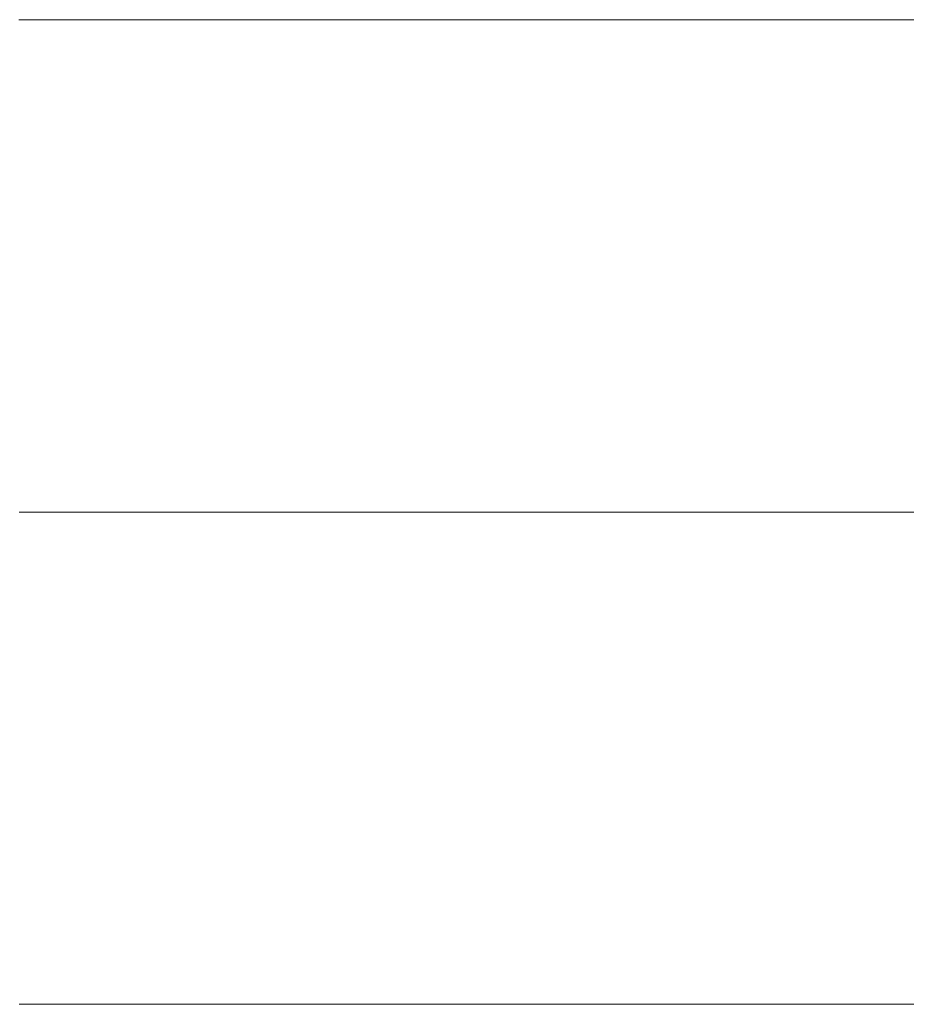
# Model space of a CAD drawing. Units: millimetres. Extents: x 0 to 18032, y 0 to 12600.
# Drawn here: x 12487 to 12506, y 567 to 588 of the extents above; entities that cross this region are included whole.
import ezdxf

# ---------------------------------------------------------------- set-up
doc = ezdxf.new("R2010")
doc.units = ezdxf.units.MM
doc.header["$MEASUREMENT"] = 0
doc.layers.add('(1) Shape lines', color=7, linetype='Continuous', lineweight=35)

# ---------------------------------------------------------------- blocks, each defined once
blk = doc.blocks.new('HATCH_380_8bc9e87c-cfda-4f34-bf2f-b61674325b01')
at = {"layer": '(1) Shape lines', "color": 0, "lineweight": 9}
for p, q in [((12486.922, 588), (12486.898, 588)), ((12486.922, 577.5), (12486.902, 577.5)), ((12486.922, 567), (12486.905, 567))]:
    blk.add_line(p, q, dxfattribs=at)
blk = doc.blocks.new('HATCH_385_fcb3c764-7a1f-42af-9be7-5f9758122a7a')
at = {"layer": '(1) Shape lines', "color": 0, "lineweight": 9}
for p, q in [((12487.283, 588), (12486.922, 588)), ((12487.295, 577.5), (12486.922, 577.5)), ((12487.307, 567), (12486.922, 567))]:
    blk.add_line(p, q, dxfattribs=at)
blk = doc.blocks.new('HATCH_386_f0067ad8-05a2-4b29-ac87-8df3dacc9f44')
at = {"layer": '(1) Shape lines', "color": 0, "lineweight": 9}
for p, q in [((12487.365, 588), (12487.283, 588)), ((12487.365, 577.5), (12487.295, 577.5)), ((12487.365, 567), (12487.307, 567))]:
    blk.add_line(p, q, dxfattribs=at)
blk = doc.blocks.new('HATCH_391_96184669-494c-4dcc-8fbe-090b571664b0')
at = {"layer": '(1) Shape lines', "color": 0, "lineweight": 9}
for p, q in [((12487.438, 588), (12487.365, 588)), ((12487.441, 577.5), (12487.365, 577.5)), ((12487.443, 567), (12487.365, 567))]:
    blk.add_line(p, q, dxfattribs=at)
blk = doc.blocks.new('HATCH_392_83780637-a9de-4ba8-ad77-e551c4b94fc5')
at = {"layer": '(1) Shape lines', "color": 0, "lineweight": 9}
for p, q in [((12487.455, 588), (12487.438, 588)), ((12487.455, 577.5), (12487.441, 577.5)), ((12487.455, 567), (12487.443, 567))]:
    blk.add_line(p, q, dxfattribs=at)
blk = doc.blocks.new('HATCH_397_4c73e9d0-1044-4be2-9bdb-177036dd6334')
at = {"layer": '(1) Shape lines', "color": 0, "lineweight": 9}
for p, q in [((12487.547, 588), (12487.455, 588)), ((12487.55, 577.5), (12487.455, 577.5)), ((12487.553, 567), (12487.455, 567))]:
    blk.add_line(p, q, dxfattribs=at)
blk = doc.blocks.new('HATCH_398_26082219-5e7e-4d27-ae7f-faae392fc271')
at = {"layer": '(1) Shape lines', "color": 0, "lineweight": 9}
for p, q in [((12487.568, 588), (12487.547, 588)), ((12487.568, 577.5), (12487.55, 577.5)), ((12487.568, 567), (12487.553, 567))]:
    blk.add_line(p, q, dxfattribs=at)
blk = doc.blocks.new('HATCH_403_39eef137-1fda-4516-ba18-8d13fdc18ab9')
at = {"layer": '(1) Shape lines', "color": 0, "lineweight": 9}
for p, q in [((12487.938, 588), (12487.568, 588)), ((12487.95, 577.5), (12487.568, 577.5)), ((12487.962, 567), (12487.568, 567))]:
    blk.add_line(p, q, dxfattribs=at)
blk = doc.blocks.new('HATCH_404_68ed2344-aff7-45a8-86d4-645292cebfa0')
at = {"layer": '(1) Shape lines', "color": 0, "lineweight": 9}
for p, q in [((12488.022, 588), (12487.938, 588)), ((12488.022, 577.5), (12487.95, 577.5)), ((12488.022, 567), (12487.962, 567))]:
    blk.add_line(p, q, dxfattribs=at)
blk = doc.blocks.new('HATCH_409_272a771b-48d1-49f4-aea3-cda33521cfd8')
at = {"layer": '(1) Shape lines', "color": 0, "lineweight": 9}
for p, q in [((12488.099, 588), (12488.022, 588)), ((12488.101, 577.5), (12488.022, 577.5)), ((12488.104, 567), (12488.022, 567))]:
    blk.add_line(p, q, dxfattribs=at)
blk = doc.blocks.new('HATCH_410_ce657ebf-db23-4d19-8aa7-b386b4ed47e8')
at = {"layer": '(1) Shape lines', "color": 0, "lineweight": 9}
for p, q in [((12488.116, 588), (12488.099, 588)), ((12488.116, 577.5), (12488.101, 577.5)), ((12488.116, 567), (12488.104, 567))]:
    blk.add_line(p, q, dxfattribs=at)
blk = doc.blocks.new('HATCH_415_3f1cccaf-0543-4fbd-8f36-38f45ac4645b')
at = {"layer": '(1) Shape lines', "color": 0, "lineweight": 9}
for p, q in [((12488.198, 588), (12488.116, 588)), ((12488.201, 577.5), (12488.116, 577.5)), ((12488.204, 567), (12488.116, 567))]:
    blk.add_line(p, q, dxfattribs=at)
blk = doc.blocks.new('HATCH_416_3c85482b-d754-4a25-863d-1a330311facc')
at = {"layer": '(1) Shape lines', "color": 0, "lineweight": 9}
for p, q in [((12488.217, 588), (12488.198, 588)), ((12488.217, 577.5), (12488.201, 577.5)), ((12488.217, 567), (12488.204, 567))]:
    blk.add_line(p, q, dxfattribs=at)
blk = doc.blocks.new('HATCH_421_4531acbf-d9ab-427b-bf00-8cd9ea454d8e')
at = {"layer": '(1) Shape lines', "color": 0, "lineweight": 9}
for p, q in [((12488.445, 588), (12488.217, 588)), ((12488.453, 577.5), (12488.217, 577.5)), ((12488.46, 567), (12488.217, 567))]:
    blk.add_line(p, q, dxfattribs=at)
blk = doc.blocks.new('HATCH_422_753572f3-62ed-4584-a2a7-cb0da92a2f71')
at = {"layer": '(1) Shape lines', "color": 0, "lineweight": 9}
for p, q in [((12488.497, 588), (12488.445, 588)), ((12488.497, 577.5), (12488.453, 577.5)), ((12488.497, 567), (12488.46, 567))]:
    blk.add_line(p, q, dxfattribs=at)
blk = doc.blocks.new('HATCH_427_05c2cdb9-ee15-4633-a2d5-4378803965d1')
at = {"layer": '(1) Shape lines', "color": 0, "lineweight": 9}
for p, q in [((12488.558, 588), (12488.497, 588)), ((12488.56, 577.5), (12488.497, 577.5)), ((12488.562, 567), (12488.497, 567))]:
    blk.add_line(p, q, dxfattribs=at)
blk = doc.blocks.new('HATCH_428_30f4eefa-12d5-4ef4-bd15-795e6cc0545e')
at = {"layer": '(1) Shape lines', "color": 0, "lineweight": 9}
for p, q in [((12488.572, 588), (12488.558, 588)), ((12488.572, 577.5), (12488.56, 577.5)), ((12488.572, 567), (12488.562, 567))]:
    blk.add_line(p, q, dxfattribs=at)
blk = doc.blocks.new('HATCH_433_a7c383c0-9f95-4f34-9db1-ae0780fba1dc')
at = {"layer": '(1) Shape lines', "color": 0, "lineweight": 9}
for p, q in [((12488.752, 588), (12488.572, 588)), ((12488.758, 577.5), (12488.572, 577.5)), ((12488.763, 567), (12488.572, 567))]:
    blk.add_line(p, q, dxfattribs=at)
blk = doc.blocks.new('HATCH_434_a00799f2-974b-4753-ba34-f1de002af9e8')
at = {"layer": '(1) Shape lines', "color": 0, "lineweight": 9}
for p, q in [((12488.792, 588), (12488.752, 588)), ((12488.792, 577.5), (12488.758, 577.5)), ((12488.792, 567), (12488.763, 567))]:
    blk.add_line(p, q, dxfattribs=at)
blk = doc.blocks.new('HATCH_439_c717ec66-7b09-4ef2-89d4-1da201672666')
at = {"layer": '(1) Shape lines', "color": 0, "lineweight": 9}
for p, q in [((12488.869, 588), (12488.792, 588)), ((12488.871, 577.5), (12488.792, 577.5)), ((12488.874, 567), (12488.792, 567))]:
    blk.add_line(p, q, dxfattribs=at)
blk = doc.blocks.new('HATCH_440_7b024802-fce4-4aa2-91d9-f7006e9bd302')
at = {"layer": '(1) Shape lines', "color": 0, "lineweight": 9}
for p, q in [((12488.886, 588), (12488.869, 588)), ((12488.886, 577.5), (12488.871, 577.5)), ((12488.886, 567), (12488.874, 567))]:
    blk.add_line(p, q, dxfattribs=at)
blk = doc.blocks.new('HATCH_445_653e86e1-dd20-47ea-8676-c3c4c62d1c32')
at = {"layer": '(1) Shape lines', "color": 0, "lineweight": 9}
for p, q in [((12489.137, 588), (12488.886, 588)), ((12489.145, 577.5), (12488.886, 577.5)), ((12489.153, 567), (12488.886, 567))]:
    blk.add_line(p, q, dxfattribs=at)
blk = doc.blocks.new('HATCH_446_e44f041c-1fb5-4398-8305-13645e1413c2')
at = {"layer": '(1) Shape lines', "color": 0, "lineweight": 9}
for p, q in [((12489.194, 588), (12489.137, 588)), ((12489.194, 577.5), (12489.145, 577.5)), ((12489.194, 567), (12489.153, 567))]:
    blk.add_line(p, q, dxfattribs=at)
blk = doc.blocks.new('HATCH_451_e7f8ecf4-5da9-4fff-a0af-e05d6b6a2d3e')
at = {"layer": '(1) Shape lines', "color": 0, "lineweight": 9}
for p, q in [((12489.215, 588), (12489.194, 588)), ((12489.216, 577.5), (12489.194, 577.5)), ((12489.217, 567), (12489.194, 567))]:
    blk.add_line(p, q, dxfattribs=at)
blk = doc.blocks.new('HATCH_452_db7b96ce-1bfb-4266-b782-c816998310ba')
at = {"layer": '(1) Shape lines', "color": 0, "lineweight": 9}
for p, q in [((12489.22, 588), (12489.215, 588)), ((12489.22, 577.5), (12489.216, 577.5)), ((12489.22, 567), (12489.217, 567))]:
    blk.add_line(p, q, dxfattribs=at)
blk = doc.blocks.new('HATCH_457_580220c0-3f8e-4c36-af95-077682389a76')
at = {"layer": '(1) Shape lines', "color": 0, "lineweight": 9}
for p, q in [((12489.23, 588), (12489.22, 588)), ((12489.23, 577.5), (12489.22, 577.5)), ((12489.231, 567), (12489.22, 567))]:
    blk.add_line(p, q, dxfattribs=at)
blk = doc.blocks.new('HATCH_458_598cefd1-4e8f-49e0-904b-566c6f2ebde5')
at = {"layer": '(1) Shape lines', "color": 0, "lineweight": 9}
for p, q in [((12489.232, 588), (12489.23, 588)), ((12489.232, 577.5), (12489.23, 577.5)), ((12489.232, 567), (12489.231, 567))]:
    blk.add_line(p, q, dxfattribs=at)
blk = doc.blocks.new('HATCH_463_49625f1a-b282-4284-a6b0-eab16bbe749c')
at = {"layer": '(1) Shape lines', "color": 0, "lineweight": 9}
for p, q in [((12489.519, 588), (12489.232, 588)), ((12489.528, 577.5), (12489.232, 577.5)), ((12489.538, 567), (12489.232, 567))]:
    blk.add_line(p, q, dxfattribs=at)
blk = doc.blocks.new('HATCH_464_222cb9f9-cdd5-4bd1-b7af-61db0057d1a6')
at = {"layer": '(1) Shape lines', "color": 0, "lineweight": 9}
for p, q in [((12489.584, 588), (12489.519, 588)), ((12489.584, 577.5), (12489.528, 577.5)), ((12489.584, 567), (12489.538, 567))]:
    blk.add_line(p, q, dxfattribs=at)
blk = doc.blocks.new('HATCH_469_d9e0a521-e0ae-443b-8a5e-c7f81a289ff3')
at = {"layer": '(1) Shape lines', "color": 0, "lineweight": 9}
for p, q in [((12489.592, 588), (12489.584, 588)), ((12489.593, 577.5), (12489.584, 577.5)), ((12489.593, 567), (12489.584, 567))]:
    blk.add_line(p, q, dxfattribs=at)
blk = doc.blocks.new('HATCH_470_408c6fca-55c6-40d7-a338-0c20046e39d4')
at = {"layer": '(1) Shape lines', "color": 0, "lineweight": 9}
for p, q in [((12489.594, 588), (12489.592, 588)), ((12489.594, 577.5), (12489.593, 577.5)), ((12489.594, 567), (12489.593, 567))]:
    blk.add_line(p, q, dxfattribs=at)
blk = doc.blocks.new('HATCH_475_4445c48d-cb8d-4050-a923-8068440a042c')
at = {"layer": '(1) Shape lines', "color": 0, "lineweight": 9}
for p, q in [((12489.685, 588), (12489.594, 588)), ((12489.688, 577.5), (12489.594, 577.5)), ((12489.691, 567), (12489.594, 567))]:
    blk.add_line(p, q, dxfattribs=at)
blk = doc.blocks.new('HATCH_476_6b3ae197-d9ce-40cd-b9af-7d109e734015')
at = {"layer": '(1) Shape lines', "color": 0, "lineweight": 9}
for p, q in [((12489.705, 588), (12489.685, 588)), ((12489.705, 577.5), (12489.688, 577.5)), ((12489.705, 567), (12489.691, 567))]:
    blk.add_line(p, q, dxfattribs=at)
blk = doc.blocks.new('HATCH_479_4a3eafe6-6a25-4bbe-b1ef-fc6f6ebc17a3')
at = {"layer": '(1) Shape lines', "color": 0, "lineweight": 9}
for p, q in [((12489.72, 588), (12489.705, 588)), ((12489.72, 577.5), (12489.705, 577.5)), ((12489.721, 567), (12489.705, 567))]:
    blk.add_line(p, q, dxfattribs=at)
blk = doc.blocks.new('HATCH_480_9bfead6e-7a46-4770-ac54-b8026d94c475')
at = {"layer": '(1) Shape lines', "color": 0, "lineweight": 9}
for p, q in [((12489.723, 588), (12489.72, 588)), ((12489.723, 577.5), (12489.72, 577.5)), ((12489.723, 567), (12489.721, 567))]:
    blk.add_line(p, q, dxfattribs=at)
blk = doc.blocks.new('HATCH_483_c036f9e7-d962-4fda-bc91-f999bae303a6')
at = {"layer": '(1) Shape lines', "color": 0, "lineweight": 9}
for p, q in [((12490.279, 588), (12489.723, 588)), ((12490.298, 577.5), (12489.723, 577.5)), ((12490.316, 567), (12489.723, 567))]:
    blk.add_line(p, q, dxfattribs=at)
blk = doc.blocks.new('HATCH_484_51e0a04c-3d6b-4ec7-b4f9-fe7b841dc8dd')
at = {"layer": '(1) Shape lines', "color": 0, "lineweight": 9}
for p, q in [((12490.404, 588), (12490.279, 588)), ((12490.404, 577.5), (12490.298, 577.5)), ((12490.404, 567), (12490.316, 567))]:
    blk.add_line(p, q, dxfattribs=at)
blk = doc.blocks.new('HATCH_487_a65740e9-7029-4e89-9bfe-b526d23542f4')
at = {"layer": '(1) Shape lines', "color": 0, "lineweight": 9}
for p, q in [((12490.445, 588), (12490.404, 588)), ((12490.447, 577.5), (12490.404, 577.5)), ((12490.448, 567), (12490.404, 567))]:
    blk.add_line(p, q, dxfattribs=at)
blk = doc.blocks.new('HATCH_488_bd3a8712-b81f-47c6-8fd1-1b3afb52539d')
at = {"layer": '(1) Shape lines', "color": 0, "lineweight": 9}
for p, q in [((12490.455, 588), (12490.445, 588)), ((12490.455, 577.5), (12490.447, 577.5)), ((12490.455, 567), (12490.448, 567))]:
    blk.add_line(p, q, dxfattribs=at)
blk = doc.blocks.new('HATCH_491_8c184667-fff5-40a8-99e0-14922a374304')
at = {"layer": '(1) Shape lines', "color": 0, "lineweight": 9}
for p, q in [((12491.149, 588), (12490.455, 588)), ((12491.188, 577.5), (12490.455, 577.5)), ((12491.228, 567), (12490.455, 567))]:
    blk.add_line(p, q, dxfattribs=at)
blk = doc.blocks.new('HATCH_492_15669b95-f63d-4399-976e-5f46f774bc23')
at = {"layer": '(1) Shape lines', "color": 0, "lineweight": 9}
for p, q in [((12491.42, 588), (12491.149, 588)), ((12491.42, 577.5), (12491.188, 577.5)), ((12491.42, 567), (12491.228, 567))]:
    blk.add_line(p, q, dxfattribs=at)
blk = doc.blocks.new('HATCH_497_d957060c-066c-4dd6-af89-10c2beed15d7')
at = {"layer": '(1) Shape lines', "color": 0, "lineweight": 9}
for p, q in [((12491.443, 588), (12491.42, 588)), ((12491.444, 577.5), (12491.42, 577.5)), ((12491.445, 567), (12491.42, 567))]:
    blk.add_line(p, q, dxfattribs=at)
blk = doc.blocks.new('HATCH_498_cbb24c6b-65d6-4ee4-b8f2-10936133d41c')
at = {"layer": '(1) Shape lines', "color": 0, "lineweight": 9}
for p, q in [((12491.452, 588), (12491.443, 588)), ((12491.452, 577.5), (12491.444, 577.5)), ((12491.452, 567), (12491.445, 567))]:
    blk.add_line(p, q, dxfattribs=at)
blk = doc.blocks.new('HATCH_503_8cfe860d-75bb-4e19-a498-f6e51da1ca53')
at = {"layer": '(1) Shape lines', "color": 0, "lineweight": 9}
for p, q in [((12492.417, 588), (12491.452, 588)), ((12492.474, 577.5), (12491.452, 577.5)), ((12492.53, 567), (12491.452, 567))]:
    blk.add_line(p, q, dxfattribs=at)
blk = doc.blocks.new('HATCH_504_9ac46861-5015-4f9b-9f4d-0b2752e9d8b9')
at = {"layer": '(1) Shape lines', "color": 0, "lineweight": 9}
for p, q in [((12492.802, 588), (12492.417, 588)), ((12492.802, 577.5), (12492.474, 577.5)), ((12492.802, 567), (12492.53, 567))]:
    blk.add_line(p, q, dxfattribs=at)
blk = doc.blocks.new('HATCH_509_4be9f6e7-41f5-4e38-8ec3-4ea47bd5f511')
at = {"layer": '(1) Shape lines', "color": 0, "lineweight": 9}
for p, q in [((12493.11, 588), (12492.802, 588)), ((12493.128, 577.5), (12492.802, 577.5)), ((12493.147, 567), (12492.802, 567))]:
    blk.add_line(p, q, dxfattribs=at)
blk = doc.blocks.new('HATCH_510_bfa09d83-f33f-4fe6-9f22-98adc63b84d8')
at = {"layer": '(1) Shape lines', "color": 0, "lineweight": 9}
for p, q in [((12493.236, 588), (12493.11, 588)), ((12493.236, 577.5), (12493.128, 577.5)), ((12493.236, 567), (12493.147, 567))]:
    blk.add_line(p, q, dxfattribs=at)
blk = doc.blocks.new('HATCH_515_ccc8aaf2-0492-48d9-b4fe-e997560758aa')
at = {"layer": '(1) Shape lines', "color": 0, "lineweight": 9}
for p, q in [((12493.987, 588), (12493.236, 588)), ((12494.033, 577.5), (12493.236, 577.5)), ((12494.079, 567), (12493.236, 567))]:
    blk.add_line(p, q, dxfattribs=at)
blk = doc.blocks.new('HATCH_516_c91c0041-920f-47ad-8276-756a278c4364')
at = {"layer": '(1) Shape lines', "color": 0, "lineweight": 9}
for p, q in [((12494.299, 588), (12493.987, 588)), ((12494.299, 577.5), (12494.033, 577.5)), ((12494.299, 567), (12494.079, 567))]:
    blk.add_line(p, q, dxfattribs=at)
blk = doc.blocks.new('HATCH_521_7b08d4bc-f368-4b7b-b11b-498f47edf59d')
at = {"layer": '(1) Shape lines', "color": 0, "lineweight": 9}
for p, q in [((12495.197, 588), (12494.299, 588)), ((12495.253, 577.5), (12494.299, 577.5)), ((12495.308, 567), (12494.299, 567))]:
    blk.add_line(p, q, dxfattribs=at)
blk = doc.blocks.new('HATCH_522_0505f68c-8267-4e9d-9540-26b9c125ae01')
at = {"layer": '(1) Shape lines', "color": 0, "lineweight": 9}
for p, q in [((12495.572, 588), (12495.197, 588)), ((12495.572, 577.5), (12495.253, 577.5)), ((12495.572, 567), (12495.308, 567))]:
    blk.add_line(p, q, dxfattribs=at)
blk = doc.blocks.new('HATCH_529_d8faf231-842f-4272-8245-e74e9f8c1965')
at = {"layer": '(1) Shape lines', "color": 0, "lineweight": 9}
for p, q in [((12497.152, 588), (12495.572, 588)), ((12497.252, 577.5), (12495.572, 577.5)), ((12497.351, 567), (12495.572, 567))]:
    blk.add_line(p, q, dxfattribs=at)
blk = doc.blocks.new('HATCH_530_548d0e12-2315-4f7a-85e8-754ab6199ada')
at = {"layer": '(1) Shape lines', "color": 0, "lineweight": 9}
for p, q in [((12497.816, 588), (12497.152, 588)), ((12497.816, 577.5), (12497.252, 577.5)), ((12497.816, 567), (12497.351, 567))]:
    blk.add_line(p, q, dxfattribs=at)
blk = doc.blocks.new('HATCH_537_19183651-0ecb-4400-84fc-7b43afae361f')
at = {"layer": '(1) Shape lines', "color": 0, "lineweight": 9}
for p, q in [((12498.603, 588), (12497.816, 588)), ((12498.654, 577.5), (12497.816, 577.5)), ((12498.704, 567), (12497.816, 567))]:
    blk.add_line(p, q, dxfattribs=at)
blk = doc.blocks.new('HATCH_538_f2ff4829-6e6e-4dfb-8fd6-c1ef68c69122')
at = {"layer": '(1) Shape lines', "color": 0, "lineweight": 9}
for p, q in [((12498.94, 588), (12498.603, 588)), ((12498.94, 577.5), (12498.654, 577.5)), ((12498.94, 567), (12498.704, 567))]:
    blk.add_line(p, q, dxfattribs=at)
blk = doc.blocks.new('HATCH_545_fe3d7beb-dc31-47a0-aa7c-57399d7418e4')
at = {"layer": '(1) Shape lines', "color": 0, "lineweight": 9}
for p, q in [((12499.626, 588), (12498.94, 588)), ((12499.67, 577.5), (12498.94, 577.5)), ((12499.715, 567), (12498.94, 567))]:
    blk.add_line(p, q, dxfattribs=at)
blk = doc.blocks.new('HATCH_546_3eb4c3ed-1dbd-46a0-80a1-84a17567d50a')
at = {"layer": '(1) Shape lines', "color": 0, "lineweight": 9}
for p, q in [((12499.922, 588), (12499.626, 588)), ((12499.922, 577.5), (12499.67, 577.5)), ((12499.922, 567), (12499.715, 567))]:
    blk.add_line(p, q, dxfattribs=at)
blk = doc.blocks.new('HATCH_553_410254bb-1651-4517-bc09-37a5e4b831fb')
at = {"layer": '(1) Shape lines', "color": 0, "lineweight": 9}
for p, q in [((12500.742, 588), (12499.922, 588)), ((12500.797, 577.5), (12499.922, 577.5)), ((12500.851, 567), (12499.922, 567))]:
    blk.add_line(p, q, dxfattribs=at)
blk = doc.blocks.new('HATCH_554_0ec8633a-60ff-48ee-b9e1-8421a8f73628')
at = {"layer": '(1) Shape lines', "color": 0, "lineweight": 9}
for p, q in [((12501.1, 588), (12500.742, 588)), ((12501.1, 577.5), (12500.797, 577.5)), ((12501.1, 567), (12500.851, 567))]:
    blk.add_line(p, q, dxfattribs=at)
blk = doc.blocks.new('HATCH_561_8bd487fa-a5b0-42b3-b69c-efcb4f63d4dd')
at = {"layer": '(1) Shape lines', "color": 0, "lineweight": 9}
for p, q in [((12501.175, 588), (12501.1, 588)), ((12501.18, 577.5), (12501.1, 577.5)), ((12501.185, 567), (12501.1, 567))]:
    blk.add_line(p, q, dxfattribs=at)
blk = doc.blocks.new('HATCH_562_28d3a584-2ea6-42ae-bbe3-654462699616')
at = {"layer": '(1) Shape lines', "color": 0, "lineweight": 9}
for p, q in [((12501.208, 588), (12501.175, 588)), ((12501.208, 577.5), (12501.18, 577.5)), ((12501.208, 567), (12501.185, 567))]:
    blk.add_line(p, q, dxfattribs=at)
blk = doc.blocks.new('HATCH_569_dc914790-5a84-4ff0-8008-8c4366f17c19')
at = {"layer": '(1) Shape lines', "color": 0, "lineweight": 9}
for p, q in [((12501.676, 588), (12501.208, 588)), ((12501.707, 577.5), (12501.208, 577.5)), ((12501.739, 567), (12501.208, 567))]:
    blk.add_line(p, q, dxfattribs=at)
blk = doc.blocks.new('HATCH_570_faf68247-44f5-4855-908e-67629610aa28')
at = {"layer": '(1) Shape lines', "color": 0, "lineweight": 9}
for p, q in [((12501.882, 588), (12501.676, 588)), ((12501.882, 577.5), (12501.707, 577.5)), ((12501.882, 567), (12501.739, 567))]:
    blk.add_line(p, q, dxfattribs=at)
blk = doc.blocks.new('HATCH_577_4ae528ad-6f29-40f7-be17-ff92fb9fac38')
at = {"layer": '(1) Shape lines', "color": 0, "lineweight": 9}
for p, q in [((12501.886, 588), (12501.882, 588)), ((12501.886, 577.5), (12501.882, 577.5)), ((12501.886, 567), (12501.882, 567))]:
    blk.add_line(p, q, dxfattribs=at)
blk = doc.blocks.new('HATCH_578_6e50e0ae-76a9-46c8-8e31-0c1dfcceecc0')
at = {"layer": '(1) Shape lines', "color": 0, "lineweight": 9}
for p, q in [((12501.887, 588), (12501.886, 588)), ((12501.887, 577.5), (12501.886, 577.5)), ((12501.887, 567), (12501.886, 567))]:
    blk.add_line(p, q, dxfattribs=at)
blk = doc.blocks.new('HATCH_585_ca120deb-ac87-4f67-a94a-62181a22c31f')
at = {"layer": '(1) Shape lines', "color": 0, "lineweight": 9}
for p, q in [((12502.224, 588), (12501.887, 588)), ((12502.246, 577.5), (12501.887, 577.5)), ((12502.269, 567), (12501.887, 567))]:
    blk.add_line(p, q, dxfattribs=at)
blk = doc.blocks.new('HATCH_586_d5f107aa-806b-44b9-9076-eb08c86fe76f')
at = {"layer": '(1) Shape lines', "color": 0, "lineweight": 9}
for p, q in [((12502.372, 588), (12502.224, 588)), ((12502.372, 577.5), (12502.246, 577.5)), ((12502.372, 567), (12502.269, 567))]:
    blk.add_line(p, q, dxfattribs=at)
blk = doc.blocks.new('HATCH_593_c01c2011-f6d2-4a5c-be5c-ef910b667cb4')
at = {"layer": '(1) Shape lines', "color": 0, "lineweight": 9}
for p, q in [((12502.562, 588), (12502.372, 588)), ((12502.575, 577.5), (12502.372, 577.5)), ((12502.588, 567), (12502.372, 567))]:
    blk.add_line(p, q, dxfattribs=at)
blk = doc.blocks.new('HATCH_594_00d567b2-dea4-4b84-a792-d3cc25b26dfd')
at = {"layer": '(1) Shape lines', "color": 0, "lineweight": 9}
for p, q in [((12502.646, 588), (12502.562, 588)), ((12502.646, 577.5), (12502.575, 577.5)), ((12502.646, 567), (12502.588, 567))]:
    blk.add_line(p, q, dxfattribs=at)
blk = doc.blocks.new('HATCH_601_f17a4393-7ebb-43ed-828d-1af09ac9c254')
at = {"layer": '(1) Shape lines', "color": 0, "lineweight": 9}
for p, q in [((12503.067, 588), (12502.646, 588)), ((12503.096, 577.5), (12502.646, 577.5)), ((12503.124, 567), (12502.646, 567))]:
    blk.add_line(p, q, dxfattribs=at)
blk = doc.blocks.new('HATCH_602_3314bd5f-4136-4b75-bbe0-7e2d6f59a05b')
at = {"layer": '(1) Shape lines', "color": 0, "lineweight": 9}
for p, q in [((12503.253, 588), (12503.067, 588)), ((12503.253, 577.5), (12503.096, 577.5)), ((12503.253, 567), (12503.124, 567))]:
    blk.add_line(p, q, dxfattribs=at)
blk = doc.blocks.new('HATCH_609_3c678202-614e-4f9d-a618-74a8a0462b0e')
at = {"layer": '(1) Shape lines', "color": 0, "lineweight": 9}
for p, q in [((12504.052, 588), (12503.253, 588)), ((12504.107, 577.5), (12503.253, 577.5)), ((12504.161, 567), (12503.253, 567))]:
    blk.add_line(p, q, dxfattribs=at)
blk = doc.blocks.new('HATCH_610_ed353b49-0b49-4fc4-81df-c7117c439e57')
at = {"layer": '(1) Shape lines', "color": 0, "lineweight": 9}
for p, q in [((12504.405, 588), (12504.052, 588)), ((12504.405, 577.5), (12504.107, 577.5)), ((12504.405, 567), (12504.161, 567))]:
    blk.add_line(p, q, dxfattribs=at)
blk = doc.blocks.new('HATCH_617_081f7a80-c691-4332-ae72-d5f9604e9d21')
at = {"layer": '(1) Shape lines', "color": 0, "lineweight": 9}
for p, q in [((12504.862, 588), (12504.405, 588)), ((12504.893, 577.5), (12504.405, 577.5)), ((12504.924, 567), (12504.405, 567))]:
    blk.add_line(p, q, dxfattribs=at)
blk = doc.blocks.new('HATCH_618_136faddf-0b4d-4b48-92cf-ebee1d4c1c37')
at = {"layer": '(1) Shape lines', "color": 0, "lineweight": 9}
for p, q in [((12505.064, 588), (12504.862, 588)), ((12505.064, 577.5), (12504.893, 577.5)), ((12505.064, 567), (12504.924, 567))]:
    blk.add_line(p, q, dxfattribs=at)
blk = doc.blocks.new('HATCH_625_757c8bb4-d1fd-47fd-bce8-4b5cb4e293c5')
at = {"layer": '(1) Shape lines', "color": 0, "lineweight": 9}
for p, q in [((12505.508, 588), (12505.064, 588)), ((12505.539, 577.5), (12505.064, 577.5)), ((12505.569, 567), (12505.064, 567))]:
    blk.add_line(p, q, dxfattribs=at)
blk = doc.blocks.new('HATCH_626_166bcfb2-a1b0-4f6d-8d37-ec5e397e7468')
at = {"layer": '(1) Shape lines', "color": 0, "lineweight": 9}
for p, q in [((12505.705, 588), (12505.508, 588)), ((12505.705, 577.5), (12505.539, 577.5)), ((12505.705, 567), (12505.569, 567))]:
    blk.add_line(p, q, dxfattribs=at)
blk = doc.blocks.new('HATCH_633_a56789c9-af14-4831-ae7f-929cc719a3ad')
at = {"layer": '(1) Shape lines', "color": 0, "lineweight": 9}
for p, q in [((12506.244, 588), (12505.705, 588)), ((12506.282, 577.5), (12505.705, 577.5)), ((12506.319, 567), (12505.705, 567))]:
    blk.add_line(p, q, dxfattribs=at)
blk = doc.blocks.new('GROUP_0_1ea07f22-8eb3-4548-8dfd-51cd146ecbf4')
at = {"layer": '(1) Shape lines', "color": 154, "linetype": 'ByBlock'}
for name in ['HATCH_380_8bc9e87c-cfda-4f34-bf2f-b61674325b01', 'HATCH_385_fcb3c764-7a1f-42af-9be7-5f9758122a7a', 'HATCH_386_f0067ad8-05a2-4b29-ac87-8df3dacc9f44', 'HATCH_391_96184669-494c-4dcc-8fbe-090b571664b0', 'HATCH_392_83780637-a9de-4ba8-ad77-e551c4b94fc5', 'HATCH_397_4c73e9d0-1044-4be2-9bdb-177036dd6334', 'HATCH_398_26082219-5e7e-4d27-ae7f-faae392fc271', 'HATCH_403_39eef137-1fda-4516-ba18-8d13fdc18ab9', 'HATCH_404_68ed2344-aff7-45a8-86d4-645292cebfa0', 'HATCH_409_272a771b-48d1-49f4-aea3-cda33521cfd8', 'HATCH_410_ce657ebf-db23-4d19-8aa7-b386b4ed47e8', 'HATCH_415_3f1cccaf-0543-4fbd-8f36-38f45ac4645b', 'HATCH_416_3c85482b-d754-4a25-863d-1a330311facc', 'HATCH_421_4531acbf-d9ab-427b-bf00-8cd9ea454d8e', 'HATCH_422_753572f3-62ed-4584-a2a7-cb0da92a2f71', 'HATCH_427_05c2cdb9-ee15-4633-a2d5-4378803965d1', 'HATCH_428_30f4eefa-12d5-4ef4-bd15-795e6cc0545e', 'HATCH_433_a7c383c0-9f95-4f34-9db1-ae0780fba1dc', 'HATCH_434_a00799f2-974b-4753-ba34-f1de002af9e8', 'HATCH_439_c717ec66-7b09-4ef2-89d4-1da201672666', 'HATCH_440_7b024802-fce4-4aa2-91d9-f7006e9bd302', 'HATCH_445_653e86e1-dd20-47ea-8676-c3c4c62d1c32', 'HATCH_446_e44f041c-1fb5-4398-8305-13645e1413c2', 'HATCH_451_e7f8ecf4-5da9-4fff-a0af-e05d6b6a2d3e', 'HATCH_452_db7b96ce-1bfb-4266-b782-c816998310ba', 'HATCH_457_580220c0-3f8e-4c36-af95-077682389a76', 'HATCH_458_598cefd1-4e8f-49e0-904b-566c6f2ebde5', 'HATCH_463_49625f1a-b282-4284-a6b0-eab16bbe749c', 'HATCH_464_222cb9f9-cdd5-4bd1-b7af-61db0057d1a6', 'HATCH_469_d9e0a521-e0ae-443b-8a5e-c7f81a289ff3', 'HATCH_470_408c6fca-55c6-40d7-a338-0c20046e39d4', 'HATCH_475_4445c48d-cb8d-4050-a923-8068440a042c', 'HATCH_476_6b3ae197-d9ce-40cd-b9af-7d109e734015', 'HATCH_479_4a3eafe6-6a25-4bbe-b1ef-fc6f6ebc17a3', 'HATCH_480_9bfead6e-7a46-4770-ac54-b8026d94c475', 'HATCH_483_c036f9e7-d962-4fda-bc91-f999bae303a6', 'HATCH_484_51e0a04c-3d6b-4ec7-b4f9-fe7b841dc8dd', 'HATCH_487_a65740e9-7029-4e89-9bfe-b526d23542f4', 'HATCH_488_bd3a8712-b81f-47c6-8fd1-1b3afb52539d', 'HATCH_491_8c184667-fff5-40a8-99e0-14922a374304', 'HATCH_492_15669b95-f63d-4399-976e-5f46f774bc23', 'HATCH_497_d957060c-066c-4dd6-af89-10c2beed15d7', 'HATCH_498_cbb24c6b-65d6-4ee4-b8f2-10936133d41c', 'HATCH_503_8cfe860d-75bb-4e19-a498-f6e51da1ca53', 'HATCH_504_9ac46861-5015-4f9b-9f4d-0b2752e9d8b9', 'HATCH_509_4be9f6e7-41f5-4e38-8ec3-4ea47bd5f511', 'HATCH_510_bfa09d83-f33f-4fe6-9f22-98adc63b84d8', 'HATCH_515_ccc8aaf2-0492-48d9-b4fe-e997560758aa', 'HATCH_516_c91c0041-920f-47ad-8276-756a278c4364', 'HATCH_521_7b08d4bc-f368-4b7b-b11b-498f47edf59d', 'HATCH_522_0505f68c-8267-4e9d-9540-26b9c125ae01', 'HATCH_529_d8faf231-842f-4272-8245-e74e9f8c1965', 'HATCH_530_548d0e12-2315-4f7a-85e8-754ab6199ada', 'HATCH_537_19183651-0ecb-4400-84fc-7b43afae361f', 'HATCH_538_f2ff4829-6e6e-4dfb-8fd6-c1ef68c69122', 'HATCH_545_fe3d7beb-dc31-47a0-aa7c-57399d7418e4', 'HATCH_546_3eb4c3ed-1dbd-46a0-80a1-84a17567d50a', 'HATCH_553_410254bb-1651-4517-bc09-37a5e4b831fb', 'HATCH_554_0ec8633a-60ff-48ee-b9e1-8421a8f73628', 'HATCH_561_8bd487fa-a5b0-42b3-b69c-efcb4f63d4dd', 'HATCH_562_28d3a584-2ea6-42ae-bbe3-654462699616', 'HATCH_569_dc914790-5a84-4ff0-8008-8c4366f17c19', 'HATCH_570_faf68247-44f5-4855-908e-67629610aa28', 'HATCH_577_4ae528ad-6f29-40f7-be17-ff92fb9fac38', 'HATCH_578_6e50e0ae-76a9-46c8-8e31-0c1dfcceecc0', 'HATCH_585_ca120deb-ac87-4f67-a94a-62181a22c31f', 'HATCH_586_d5f107aa-806b-44b9-9076-eb08c86fe76f', 'HATCH_593_c01c2011-f6d2-4a5c-be5c-ef910b667cb4', 'HATCH_594_00d567b2-dea4-4b84-a792-d3cc25b26dfd', 'HATCH_601_f17a4393-7ebb-43ed-828d-1af09ac9c254', 'HATCH_602_3314bd5f-4136-4b75-bbe0-7e2d6f59a05b', 'HATCH_609_3c678202-614e-4f9d-a618-74a8a0462b0e', 'HATCH_610_ed353b49-0b49-4fc4-81df-c7117c439e57', 'HATCH_617_081f7a80-c691-4332-ae72-d5f9604e9d21', 'HATCH_618_136faddf-0b4d-4b48-92cf-ebee1d4c1c37', 'HATCH_625_757c8bb4-d1fd-47fd-bce8-4b5cb4e293c5', 'HATCH_626_166bcfb2-a1b0-4f6d-8d37-ec5e397e7468', 'HATCH_633_a56789c9-af14-4831-ae7f-929cc719a3ad']:
    blk.add_blockref(name, (0, 0), dxfattribs=at)

msp = doc.modelspace()

# ---------------------------------------------------------------- block references
at = {"color": 7, "linetype": 'ByBlock'}
msp.add_blockref('GROUP_0_1ea07f22-8eb3-4548-8dfd-51cd146ecbf4', (0, 0), dxfattribs=at)

doc.saveas('drawing.dxf')
